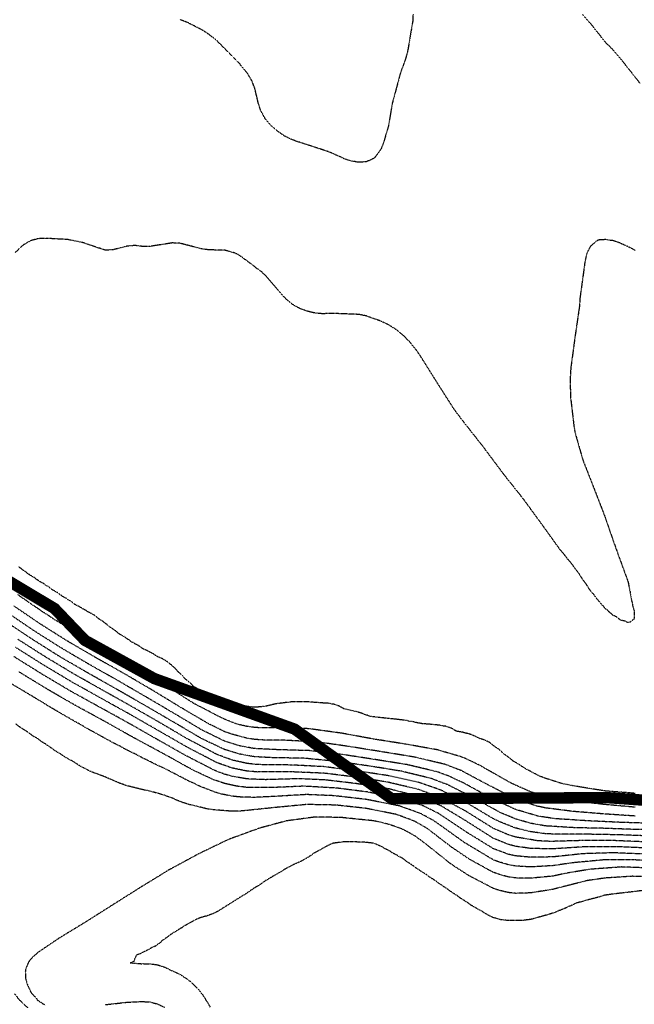
# Model space of a CAD drawing. Units: feet. Extents: x 2186736 to 2208060, y 13751049 to 13769721.
# Drawn here: x 2196202 to 2196472, y 13754538 to 13754970 of the extents above; entities that cross this region are included whole.
import ezdxf

# ---------------------------------------------------------------- set-up
doc = ezdxf.new("R2010")
doc.units = ezdxf.units.FT
doc.header["$MEASUREMENT"] = 0
doc.linetypes.add('762305304 000 BM EX$0$DASHED2', pattern=[0.375, 0.25, -0.125])
doc.linetypes.add('HIDDEN2', pattern=[0.1875, 0.125, -0.0625])
doc.layers.add('762305304 000 BM EX$0$FEMA-S_FLD_HAZ_LN_100 REGULATORY', color=250, linetype='762305304 000 BM EX$0$DASHED2')
doc.layers.add('EXISTING CONTOURS', color=252, linetype='HIDDEN2')

msp = doc.modelspace()

# ---------------------------------------------------------------- linework, layer by layer
at = {"layer": '762305304 000 BM EX$0$FEMA-S_FLD_HAZ_LN_100 REGULATORY', "const_width": 5, "flags": 128}
msp.add_lwpolyline([(2200551.51, 13755207.55), (2200535.37, 13755206.78), (2200519.28, 13755206.01), (2200503.14, 13755204.99), (2200487.06, 13755203.67), (2200470.97, 13755202.11), (2200455.05, 13755200.24), (2200438.97, 13755198.07), (2200423, 13755195.65), (2200407.09, 13755192.99), (2200391.22, 13755189.97), (2200375.42, 13755186.76), (2200359.72, 13755183.19), (2200343.97, 13755179.37), (2200335.94, 13755177.31), (2200314.62, 13755177.3), (2200285.72, 13755171.51), (2200282.79, 13755170.95), (2200276.09, 13755169.62), (2200218.79, 13755155.25), (2200214.37, 13755154.18), (2200163.25, 13755147.77), (2200152.66, 13755146.42), (2200083.24, 13755100.15), (2200068.41, 13755085.43), (2200036.9, 13755053.9), (2200026.98, 13755037.93), (2199998.39, 13754992.15), (2199959.79, 13754969.05), (2199921.26, 13754969.12), (2199882.66, 13754945.9), (2199859.56, 13754899.61), (2199845.13, 13754889.28), (2199805.55, 13754861.05), (2199736.1, 13754837.94), (2199682.14, 13754799.33), (2199640.44, 13754778.53), (2199574.14, 13754745.38), (2199535.59, 13754706.8), (2199446.97, 13754672.11), (2199403.7, 13754655.14), (2199358.19, 13754637.36), (2199273.31, 13754575.63), (2199149.89, 13754498.55), (2199072.13, 13754448.51), (2199041.93, 13754429.12), (2198982.07, 13754405.16), (2198964.74, 13754398.22), (2198903.31, 13754363.1), (2198902.09, 13754362.36), (2198856.79, 13754336.54), (2198817.1, 13754309.29), (2198735.17, 13754252.94), (2198733.36, 13754251.71), (2198625.4, 13754182.28), (2198591.84, 13754154.83), (2198565.09, 13754137.59), (2198555.53, 13754131.8), (2198522.51, 13754111.67), (2198519.7, 13754109.7), (2198453.25, 13754099.78), (2198424.85, 13754081.92), (2198340.01, 13754074.27), (2198285.97, 13754074.3), (2198231.04, 13754081.15), (2198224.32, 13754082.03), (2198162.58, 13754112.85), (2198075.69, 13754159.62), (2198024.62, 13754172.41), (2198016.02, 13754174.55), (2197900.32, 13754228.58), (2197871.28, 13754244.92), (2197776.89, 13754297.98), (2197712.8, 13754339.46), (2197645.81, 13754382.82), (2197601, 13754399.61), (2197536.19, 13754434.87), (2197421.72, 13754497.13), (2197371.67, 13754524.93), (2197351.31, 13754534.19), (2197332.75, 13754545.29), (2197304.98, 13754554.57), (2197282.75, 13754563.82), (2197267.9, 13754569.4), (2197247.54, 13754571.22), (2197204.92, 13754576.87), (2197173.41, 13754580.52), (2197155.52, 13754577.79), (2197153.76, 13754577.9), (2197082.69, 13754583.37), (2197047.75, 13754589.13), (2196990.14, 13754598.78), (2196955.52, 13754594.97), (2196947.29, 13754599.06), (2196926.94, 13754606.43), (2196897.3, 13754608.32), (2196873.16, 13754608.3), (2196828.72, 13754608.33), (2196810.17, 13754608.28), (2196778.7, 13754613.87), (2196745.33, 13754625.01), (2196724.93, 13754630.55), (2196695.3, 13754639.82), (2196658.22, 13754637.94), (2196637.79, 13754632.39), (2196624.61, 13754628.72), (2196604.49, 13754623.11), (2196600.02, 13754621.98), (2196596.83, 13754621.96), (2196555.7, 13754621.95), (2196459.92, 13754628.61), (2196389.85, 13754628.22), (2196365.31, 13754628.08), (2196322.63, 13754658.7), (2196261.04, 13754680.87), (2196230.54, 13754697.66), (2196217.17, 13754711.63), (2196189.44, 13754728.23), (2196164.53, 13754750.9), (2196128.52, 13754782.75), (2196089.4, 13754855.27), (2195997.93, 13755007.88), (2195977.28, 13755053.58), (2195956.64, 13755094.01), (2195944.59, 13755116.08), (2195878.25, 13755237.43), (2195802.98, 13755396.5), (2195790.95, 13755419.96), (2195733.09, 13755532.68), (2195669.45, 13755656.7), (2195667.29, 13755695.83), (2195659.53, 13755744.54), (2195659.61, 13755793.25), (2195660.64, 13755808.25), (2195685.22, 13755857.35), (2195686.11, 13755859.01), (2195716.16, 13755983.44), (2195744.66, 13756109.31), (2195770.02, 13756283.42), (2195775.22, 13756321.04), (2195760.35, 13756364.91), (2195746.41, 13756408.86), (2195738.37, 13756446.14), (2195627.74, 13756665.29), (2195573.1, 13756776.82), (2195540.75, 13756840.21), (2195491.65, 13756941.91), (2195441.67, 13757102.78), (2195425.19, 13757156.57), (2195401.55, 13757217.69), (2195382.12, 13757277.89), (2195367.18, 13757324.13), (2195348.03, 13757383.38), (2195328.63, 13757430.32), (2195305.14, 13757483.25), (2195287.82, 13757516.18), (2195267.63, 13757550.21), (2195229.27, 13757614.9), (2195195.53, 13757671.79), (2195162.23, 13757728.09), (2195131.26, 13757780.53), (2195088.04, 13757853.7), (2195066.17, 13757892.43), (2195060.54, 13757903.83), (2195041.95, 13757922.49), (2195020.69, 13757960.45), (2195014.62, 13757974.11), (2195008.38, 13758039.61), (2195005.74, 13758054.64), (2195002.61, 13758087.71), (2194998.95, 13758131.9), (2194995.83, 13758182.72), (2194992.18, 13758241.28), (2194991.57, 13758251.29), (2194988.68, 13758267.74), (2194984.47, 13758285.74), (2194973.83, 13758331.2), (2194965.29, 13758367.63), (2194961.48, 13758383.91), (2194953.92, 13758406.55), (2194945.84, 13758426.6), (2194920.89, 13758488.47), (2194907.77, 13758520.79), (2194901.87, 13758534.27), (2194889.88, 13758566.92), (2194886.45, 13758585.25), (2194883.32, 13758601.6), (2194874.72, 13758629.03), (2194875.12, 13758631.06), (2194863.55, 13758653.53), (2194817.25, 13758743.11), (2194784.6, 13758807.63), (2194758.01, 13758866.78), (2194741.6, 13758894.4), (2194720, 13758930.82), (2194696.12, 13758962.58), (2194674.45, 13758992.94), (2194658.2, 13759017.91), (2194641.03, 13759040.91), (2194613.45, 13759069.84), (2194594.12, 13759086.22), (2194582.9, 13759094.47), (2194521.19, 13759130.26), (2194447.05, 13759161.93), (2194397.4, 13759176.27), (2194362.83, 13759186.25), (2194325.82, 13759197.73), (2194310.83, 13759202.49), (2194295.38, 13759209.74), (2194271.91, 13759226.42), (2194260.26, 13759235.32), (2194254.08, 13759239.86), (2194241.79, 13759245.13), (2194217.32, 13759248.31), (2194200.02, 13759251.06), (2194178.89, 13759256.2), (2194162.26, 13759262.05), (2194132.74, 13759275.04), (2194106.16, 13759286.72), (2194092.12, 13759291.52), (2194079.23, 13759303.2), (2194067.02, 13759319.88), (2194036.74, 13759359.94), (2194013.67, 13759389.7), (2193975.14, 13759446.11), (2193936.4, 13759514.83), (2193900.71, 13759578.11), (2193860.74, 13759649.01), (2193819.45, 13759722.23), (2193783.64, 13759785.72), (2193758.12, 13759830.97), (2193742.02, 13759859.48), (2193724.61, 13759882.81), (2193696.96, 13759917.81), (2193645.52, 13759982.45), (2193623.82, 13760009.72), (2193599.42, 13760040.43), (2193581.92, 13760062.99), (2193575.97, 13760070.66), (2193573.03, 13760074.45), (2193514.45, 13760169.47), (2193463.53, 13760254.74), (2193407.28, 13760350.07), (2193400.81, 13760364.44), (2193376.65, 13760408.52), (2193343.8, 13760467.9), (2193313.6, 13760518.17), (2193297.41, 13760545.02), (2193269.92, 13760574.57), (2193242.43, 13760608.19), (2193221.38, 13760648.14), (2193215.16, 13760660.57), (2193208.95, 13760673), (2193205.84, 13760679.22), (2193179.77, 13760725.79), (2193148.68, 13760778.58), (2193065.98, 13760919.02), (2193054.03, 13760939.31), (2193044.18, 13760995.8), (2193035.22, 13761107.11), (2193049.61, 13761161.04), (2193060.81, 13761176.19), (2193159.33, 13761219.69), (2193194.42, 13761269.71)], dxfattribs=at)
at = {"layer": 'EXISTING CONTOURS', "color": 252, "linetype": 'HIDDEN2', "lineweight": -3}
for points, elevation in [([(2196374.7, 13754972.72), (2196374.53, 13754969.44), (2196372.31, 13754956.32), (2196371.4, 13754953.04), (2196369.05, 13754946.48), (2196365.53, 13754933.35), (2196363.9, 13754923.63), (2196361.67, 13754916.02), (2196360.74, 13754913.67), (2196360.74, 13754913.66), (2196359.43, 13754911.7), (2196357.98, 13754909.87), (2196357.46, 13754909.35), (2196355.97, 13754908.59), (2196354.18, 13754907.86), (2196353.51, 13754907.78), (2196350.9, 13754907.61), (2196350.33, 13754907.67), (2196348.53, 13754908.02), (2196347.62, 13754908.11), (2196344.34, 13754909.17), (2196343.58, 13754909.63), (2196341.28, 13754910.61), (2196341.06, 13754910.68), (2196339.02, 13754911.64), (2196336.64, 13754912.54), (2196323.11, 13754916.95), (2196321.37, 13754917.62), (2196318.09, 13754919.22), (2196314.81, 13754921.53), (2196312.55, 13754923.51), (2196309.74, 13754926.79), (2196307.87, 13754930.07), (2196306.76, 13754933.35), (2196305.2, 13754939.92), (2196303.99, 13754943.2), (2196302.06, 13754946.48), (2196298.41, 13754950.99), (2196288.56, 13754960.93), (2196285.28, 13754963.57), (2196282, 13754965.73), (2196275.44, 13754969.05), (2196272.16, 13754970.29)], 727), ([(2196474.55, 13754942.18), (2196465.73, 13754953.32), (2196462.45, 13754957.16), (2196459.54, 13754959.97), (2196452.6, 13754968.67), (2196449.32, 13754972.45)], 727), ([(2196472.29, 13754868.94), (2196469.01, 13754870.64), (2196466.46, 13754871.75), (2196465.73, 13754872.16), (2196462.45, 13754873.22), (2196461.45, 13754873.3), (2196459.85, 13754873.62), (2196459.17, 13754873.69), (2196458.45, 13754873.58), (2196456.66, 13754873.52), (2196455.89, 13754873.38), (2196454.52, 13754872.38), (2196452.81, 13754870.81), (2196452.6, 13754870.56), (2196451.6, 13754868.74), (2196451.16, 13754867.74), (2196450.75, 13754866.31), (2196450.16, 13754863.62), (2196449.41, 13754857.9), (2196448.06, 13754848.05), (2196447.87, 13754844.77), (2196445.94, 13754831.55), (2196444.02, 13754817.26), (2196443.69, 13754811.96), (2196443.93, 13754804.24), (2196445.41, 13754791.65), (2196445.84, 13754789), (2196449.32, 13754776.86), (2196454.22, 13754764.36), (2196459.17, 13754751.53), (2196463.88, 13754737.94), (2196469.01, 13754723.88), (2196469.17, 13754723.38), (2196470.04, 13754719.06), (2196470.7, 13754715.23), (2196470.76, 13754715.07), (2196471.15, 13754713.54), (2196471.26, 13754712.51), (2196471.85, 13754710.69), (2196471.92, 13754710.26), (2196471.81, 13754709.78), (2196471.94, 13754707.32), (2196471.77, 13754706.98), (2196470.25, 13754705.73), (2196469.01, 13754705.45), (2196468.09, 13754706.06), (2196466.26, 13754706.45), (2196465.73, 13754706.65), (2196465.56, 13754706.81), (2196465.29, 13754706.98), (2196463.67, 13754708.2), (2196462.45, 13754708.74), (2196461.7, 13754709.51), (2196460.74, 13754710.26), (2196459.95, 13754711.04), (2196459.17, 13754711.58), (2196458.33, 13754712.7), (2196457.53, 13754713.54), (2196456.82, 13754714.47), (2196455.89, 13754715.41), (2196455.32, 13754716.25), (2196453.89, 13754718.11), (2196452.6, 13754719.52), (2196452.38, 13754719.88), (2196452.22, 13754720.1), (2196451.12, 13754721.9), (2196450.02, 13754723.38), (2196449.76, 13754723.81), (2196449.32, 13754724.34), (2196448.44, 13754725.78), (2196447.1, 13754727.72), (2196446.04, 13754729.01), (2196445.67, 13754729.57), (2196444.28, 13754731.46), (2196442.76, 13754733.19), (2196441.36, 13754735.1), (2196439.48, 13754737.27), (2196431.56, 13754748.27), (2196423.26, 13754759.66), (2196414.54, 13754770.61), (2196405.72, 13754782.44), (2196396.83, 13754793.73), (2196392.95, 13754798.84), (2196385.51, 13754810.49), (2196377.92, 13754822.58), (2196376.21, 13754825.09), (2196373.55, 13754828.37), (2196370.58, 13754831.43), (2196367.3, 13754834.12), (2196364.02, 13754836.18), (2196360.74, 13754837.77), (2196354.18, 13754840.12), (2196350.9, 13754840.8), (2196341.06, 13754841.17), (2196334.49, 13754841.12), (2196331.2, 13754841.47), (2196327.93, 13754842.28), (2196324.65, 13754843.52), (2196321.76, 13754845.16), (2196319.94, 13754846.62), (2196318.09, 13754848.4), (2196309.85, 13754857.9), (2196308.25, 13754859.43), (2196305.78, 13754861.18), (2196304.97, 13754861.89), (2196298.41, 13754866.74), (2196296.42, 13754867.74), (2196291.84, 13754869.03), (2196285.28, 13754869.12), (2196282, 13754869.54), (2196272.16, 13754872.07), (2196268.88, 13754872.19), (2196259.04, 13754870.66), (2196255.75, 13754870.65), (2196252.47, 13754871.08), (2196249.19, 13754870.79), (2196242.63, 13754869.14), (2196239.35, 13754869.03), (2196229.51, 13754872.36), (2196222.95, 13754873.69), (2196213.1, 13754874.22), (2196209.82, 13754874.04), (2196206.54, 13754873.14), (2196203.26, 13754871.17), (2196199.8, 13754867.92)], 726), ([(2196472.29, 13754624.39), (2196458.5, 13754625.62), (2196443.66, 13754627.33), (2196436.2, 13754628.45), (2196429.64, 13754630.13), (2196425.5, 13754631.52), (2196418.13, 13754634.8), (2196406.44, 13754641.36), (2196404.55, 13754642.51), (2196397.91, 13754645.72), (2196395.53, 13754646.62), (2196385.38, 13754649.59), (2196371.46, 13754652.08), (2196357.3, 13754654.32), (2196343.44, 13754656.87), (2196329.02, 13754658.85), (2196321.37, 13754659.28), (2196308.25, 13754659.21), (2196304.97, 13754659.43), (2196301.69, 13754659.89), (2196298.41, 13754660.62), (2196296.91, 13754661.05), (2196291.84, 13754663.05), (2196287.98, 13754664.91), (2196286.63, 13754665.68), (2196278.72, 13754669.77), (2196271.71, 13754674.17), (2196268.16, 13754676.74), (2196266.95, 13754677.45), (2196266.17, 13754678.02), (2196264.15, 13754679.29), (2196261.49, 13754680.73), (2196260, 13754681.69), (2196255.79, 13754684.01), (2196255.77, 13754684.02), (2196255.75, 13754684.03), (2196253.79, 13754685.33), (2196241.28, 13754692.5), (2196238.68, 13754693.85), (2196237.09, 13754694.87), (2196232.93, 13754697.13), (2196232.85, 13754697.19), (2196230.86, 13754698.48), (2196227.41, 13754700.42), (2196226.71, 13754700.9), (2196226.23, 13754701.17), (2196224.71, 13754702.18), (2196222.05, 13754703.7), (2196220.64, 13754704.67), (2196219.67, 13754705.24), (2196218.63, 13754705.94), (2196216.79, 13754706.98), (2196216.56, 13754707.15), (2196216.38, 13754707.25), (2196214.64, 13754708.51), (2196211.81, 13754710.26), (2196210.67, 13754711.1), (2196209.82, 13754711.62), (2196208.72, 13754712.43), (2196206.93, 13754713.54), (2196206.71, 13754713.71), (2196206.54, 13754713.82), (2196204.84, 13754715.11), (2196203.26, 13754716.13), (2196202.87, 13754716.43), (2196202.26, 13754716.82), (2196201, 13754717.84)], 724), ([(2196472.29, 13754620.52), (2196458.89, 13754621.4), (2196445.2, 13754622.52), (2196432.92, 13754624.07), (2196428.78, 13754624.96), (2196419.8, 13754627.98), (2196406.5, 13754634.8), (2196395.92, 13754640.45), (2196388.83, 13754643.2), (2196375.58, 13754646.35), (2196361.48, 13754648.66), (2196347.35, 13754650.93), (2196332.64, 13754653.06), (2196318.09, 13754653.79), (2196308.25, 13754653.92), (2196304.97, 13754654.18), (2196301.69, 13754654.68), (2196295.12, 13754656.45), (2196291.84, 13754657.6), (2196284.82, 13754661.05), (2196272.16, 13754668.48), (2196260.47, 13754675.6), (2196248.06, 13754682.88), (2196235.48, 13754689.98), (2196222.64, 13754697.44), (2196210.95, 13754704.83), (2196199.23, 13754712.78)], 723), ([(2196481.01, 13754617.27), (2196466.42, 13754617.71), (2196451.73, 13754618.39), (2196437.15, 13754619.34), (2196429.64, 13754620.47), (2196419.8, 13754623.38), (2196409.95, 13754627.89), (2196396.83, 13754635.07), (2196390.27, 13754638.11), (2196385.5, 13754639.88), (2196372.27, 13754643.05), (2196357.46, 13754645.41), (2196343.91, 13754647.5), (2196329.24, 13754649.23), (2196314.81, 13754649.66), (2196304.97, 13754650.14), (2196298.41, 13754651.36), (2196291.84, 13754653.45), (2196282, 13754658.24), (2196269.97, 13754665.42), (2196257.57, 13754672.7), (2196245.11, 13754679.93), (2196232.06, 13754687.29), (2196219.67, 13754694.58), (2196208.06, 13754701.93), (2196195.78, 13754710.26)], 722), ([(2196484.84, 13754614.54), (2196471.8, 13754614.63), (2196458.96, 13754615.11), (2196445.77, 13754615.38), (2196432.92, 13754616.17), (2196426.36, 13754617.33), (2196419.8, 13754619.22), (2196413.23, 13754621.92), (2196400.11, 13754629.14), (2196389.78, 13754634.31), (2196382.65, 13754637.02), (2196369.46, 13754640.23), (2196355.32, 13754642.5), (2196340.94, 13754644.52), (2196326.66, 13754645.91), (2196313.01, 13754646.12), (2196304.97, 13754646.56), (2196298.41, 13754647.75), (2196291.84, 13754649.75), (2196281.85, 13754654.48), (2196269.54, 13754661.71), (2196257.1, 13754668.96), (2196244.59, 13754676.13), (2196232.01, 13754683.23), (2196219.35, 13754690.57), (2196207.47, 13754698.06), (2196195.66, 13754705.94)], 721), ([(2196478.31, 13754609.09), (2196463.61, 13754609.71), (2196449.32, 13754609.76), (2196435.38, 13754609.37), (2196429.64, 13754609.63), (2196419.8, 13754611.27), (2196416.52, 13754612.28), (2196409.95, 13754615.11), (2196397.83, 13754622.67), (2196387.16, 13754628.41), (2196377.15, 13754632.19), (2196363.39, 13754635.43), (2196350.33, 13754637.51), (2196335.73, 13754639.31), (2196321.37, 13754639.91), (2196306.47, 13754639.86), (2196301.69, 13754640.26), (2196295.12, 13754641.61), (2196288.56, 13754643.92), (2196275.44, 13754650.75), (2196262.65, 13754658.1), (2196250.13, 13754665.27), (2196237.47, 13754672.29), (2196224.84, 13754679.34), (2196212.52, 13754686.71), (2196199.98, 13754694.61)], 719), ([(2196477.66, 13754606.46), (2196463.93, 13754607.07), (2196449.32, 13754606.95), (2196435.41, 13754606.06), (2196426.36, 13754606.3), (2196419.8, 13754607.2), (2196416.52, 13754608.08), (2196409.95, 13754610.75), (2196397.93, 13754618.39), (2196387.08, 13754624.96), (2196377.15, 13754629.09), (2196364.02, 13754632.47), (2196349.48, 13754634.8), (2196336.06, 13754636.37), (2196324.65, 13754636.9), (2196309.85, 13754636.48), (2196301.69, 13754636.82), (2196295.12, 13754637.98), (2196291.84, 13754638.89), (2196287.67, 13754640.47), (2196274.67, 13754647.15), (2196261.72, 13754654.48), (2196249.19, 13754661.6), (2196236.07, 13754668.82), (2196224.17, 13754675.39), (2196211.83, 13754682.73), (2196199.23, 13754690.57)], 718), ([(2196477.03, 13754603.81), (2196462.45, 13754604.38), (2196449.32, 13754603.96), (2196436.2, 13754602.57), (2196426.36, 13754602.41), (2196419.8, 13754603.02), (2196416.52, 13754603.75), (2196409.95, 13754606.19), (2196398.35, 13754613.35), (2196385.88, 13754621.68), (2196379.25, 13754624.96), (2196369.33, 13754628.24), (2196354.62, 13754631.08), (2196341.06, 13754632.8), (2196326.76, 13754633.62), (2196313.05, 13754633.04), (2196301.69, 13754633.09), (2196297.23, 13754633.62), (2196291.84, 13754634.83), (2196286.97, 13754636.48), (2196278.03, 13754640.67), (2196264.95, 13754647.92), (2196252.14, 13754654.82), (2196239.35, 13754662), (2196226.23, 13754669.14), (2196214.72, 13754675.78), (2196202.47, 13754683.22), (2196201.29, 13754684.01)], 717), ([(2196485.41, 13754600.48), (2196471.58, 13754601.28), (2196459.17, 13754601.33), (2196444.77, 13754599.98), (2196436.2, 13754598.73), (2196426.36, 13754598.15), (2196419.8, 13754598.56), (2196416.52, 13754599.14), (2196411.81, 13754600.57), (2196409.95, 13754601.28), (2196397.2, 13754608.92), (2196385.74, 13754617.14), (2196383.71, 13754618.53), (2196377.9, 13754621.68), (2196368.69, 13754624.96), (2196354.18, 13754627.81), (2196339.86, 13754629.44), (2196327.93, 13754629.95), (2196313.92, 13754629.13), (2196304.97, 13754628.7), (2196298.41, 13754628.89), (2196295.12, 13754629.25), (2196290.5, 13754630.17), (2196287.96, 13754630.91), (2196280.85, 13754633.65), (2196278.72, 13754634.75), (2196278.69, 13754634.77), (2196278.63, 13754634.8), (2196276.38, 13754635.73), (2196265.58, 13754641.38), (2196263.31, 13754642.35), (2196262.32, 13754642.87), (2196261.08, 13754643.41), (2196259.04, 13754644.52), (2196258.95, 13754644.55), (2196258.8, 13754644.64), (2196256.69, 13754645.58), (2196252.47, 13754647.83), (2196252.41, 13754647.86), (2196252.29, 13754647.92), (2196250.15, 13754648.88), (2196249.19, 13754649.42), (2196247.98, 13754649.99), (2196245.95, 13754651.2), (2196245.92, 13754651.22), (2196243.68, 13754652.25), (2196230.99, 13754659.24), (2196227.97, 13754661.05), (2196226.8, 13754661.62), (2196214.35, 13754668.85), (2196211.19, 13754670.89), (2196210.31, 13754671.37), (2196197.97, 13754678.72)], 716), ([(2196485.41, 13754593.55), (2196470.93, 13754594.06), (2196459.17, 13754593.3), (2196451.18, 13754592.15), (2196438.26, 13754588.87), (2196436.2, 13754588.32), (2196426.36, 13754586.77), (2196419.8, 13754586.56), (2196416.52, 13754586.92), (2196412.33, 13754587.96), (2196409.95, 13754588.78), (2196399.09, 13754594.41), (2196393.11, 13754598.27), (2196392.55, 13754598.71), (2196391.17, 13754599.61), (2196379.92, 13754608.55), (2196375.45, 13754611.83), (2196370.58, 13754614.49), (2196369.26, 13754615.11), (2196364.02, 13754616.86), (2196360.74, 13754617.72), (2196357.44, 13754618.41), (2196342.59, 13754619.93), (2196331.21, 13754620.01), (2196319.07, 13754618.39), (2196306.96, 13754615.11), (2196293.47, 13754610.18), (2196280.22, 13754603.77), (2196267.44, 13754596.87), (2196255.23, 13754589.39), (2196242.63, 13754581.46), (2196231.1, 13754574.15), (2196218.87, 13754566.7), (2196209.82, 13754560.56), (2196207.44, 13754558.44), (2196206.54, 13754557.44), (2196205.94, 13754556.66), (2196205.57, 13754556.06), (2196204.9, 13754554.42), (2196204.35, 13754552.78), (2196204.31, 13754551.73), (2196204.38, 13754550.61), (2196204.34, 13754549.5), (2196205.28, 13754546.22), (2196205.75, 13754545.42), (2196206.54, 13754543.62), (2196206.78, 13754543.18), (2196206.89, 13754542.94), (2196208.31, 13754541.42), (2196209.75, 13754539.65), (2196209.82, 13754539.59), (2196213.1, 13754537.46)], 714), ([(2196475.57, 13754587.79), (2196461.87, 13754586.16), (2196459.17, 13754585.78), (2196458.22, 13754585.59), (2196456.48, 13754584.99), (2196449.32, 13754583.09), (2196448.74, 13754582.89), (2196446.5, 13754582.31), (2196446.19, 13754582.16), (2196443.97, 13754581.1), (2196442.76, 13754580.65), (2196441.7, 13754580.09), (2196439.36, 13754579.14), (2196438.91, 13754579.02), (2196437.05, 13754578.18), (2196434.57, 13754577.38), (2196426.36, 13754575.1), (2196423.08, 13754574.71), (2196416.52, 13754574.64), (2196413.23, 13754575), (2196410.73, 13754575.74), (2196410.09, 13754575.88), (2196409.95, 13754575.92), (2196407.84, 13754576.91), (2196404.4, 13754579.02), (2196403.71, 13754579.34), (2196400.11, 13754581.45), (2196398.96, 13754582.31), (2196395.63, 13754584.39), (2196394.04, 13754585.59), (2196391.72, 13754587.04), (2196390.27, 13754588.11), (2196389.8, 13754588.39), (2196389.18, 13754588.87), (2196387.83, 13754589.71), (2196386.99, 13754590.37), (2196385.88, 13754591.04), (2196384.45, 13754592.15), (2196384, 13754592.44), (2196383.71, 13754592.67), (2196381.98, 13754593.71), (2196380.43, 13754594.88), (2196380.08, 13754595.08), (2196379.59, 13754595.43), (2196378.05, 13754596.33), (2196377.15, 13754597.03), (2196376.08, 13754597.65), (2196374.7, 13754598.71), (2196374.18, 13754599.03), (2196373.86, 13754599.29), (2196372.2, 13754600.32), (2196370.58, 13754601.6), (2196370.33, 13754601.74), (2196370.01, 13754601.99), (2196368.21, 13754602.9), (2196367.3, 13754603.51), (2196366.11, 13754604.07), (2196364.09, 13754605.34), (2196364.02, 13754605.39), (2196361.91, 13754606.44), (2196360.74, 13754607.22), (2196359.74, 13754607.55), (2196357.49, 13754608.55), (2196357.45, 13754608.56), (2196353.76, 13754608.97), (2196346.91, 13754609.25), (2196343.76, 13754609.13), (2196339.55, 13754608.55), (2196337.78, 13754607.82), (2196331.21, 13754604.22), (2196329.94, 13754603.27), (2196327.91, 13754602.01), (2196327.87, 13754601.99), (2196325.82, 13754600.82), (2196321.19, 13754598.71), (2196318.09, 13754597), (2196317.14, 13754596.38), (2196309.9, 13754592.15), (2196307, 13754590.12), (2196304.89, 13754588.87), (2196301.04, 13754586.24), (2196299.89, 13754585.59), (2196288.91, 13754578.67), (2196286.7, 13754577.61), (2196284.31, 13754576.71), (2196282, 13754576.11), (2196281.74, 13754576), (2196280.93, 13754575.74), (2196278.72, 13754574.81), (2196277.27, 13754573.92), (2196275.44, 13754572.97), (2196275.13, 13754572.77), (2196274.48, 13754572.46), (2196273.12, 13754571.5), (2196272.16, 13754570.96), (2196271.11, 13754570.23), (2196269.16, 13754569.18), (2196265.23, 13754566.27), (2196264.6, 13754565.9), (2196263.42, 13754564.8), (2196261.52, 13754563.42), (2196259.6, 13754562.62), (2196259.29, 13754562.37), (2196257.2, 13754561.18), (2196255.75, 13754560.6), (2196254.97, 13754560.12), (2196252.87, 13754559.34), (2196252.89, 13754558.92), (2196252.47, 13754558.07), (2196251.95, 13754556.59), (2196250.46, 13754556.06), (2196252.25, 13754555.83), (2196252.66, 13754555.87), (2196255.37, 13754555.67), (2196255.75, 13754555.7), (2196259.04, 13754555.62), (2196262.32, 13754555.22), (2196265.6, 13754554.16), (2196266.55, 13754553.73), (2196268.21, 13754552.78), (2196268.72, 13754552.62), (2196271.02, 13754551.64), (2196273.15, 13754550.49), (2196274.5, 13754549.5), (2196275.12, 13754549.17), (2196276.99, 13754547.76), (2196278.54, 13754546.22), (2196278.65, 13754546.14), (2196280.28, 13754544.49), (2196281.47, 13754542.94), (2196281.73, 13754542.67), (2196283.1, 13754540.75), (2196283.69, 13754539.65), (2196284.36, 13754538.73), (2196285.54, 13754536.63)], 713), ([(2196239.35, 13754537.67), (2196249.19, 13754538.78), (2196255.75, 13754539.06), (2196259.04, 13754538.87), (2196262.32, 13754538.02), (2196265.68, 13754536.46)], 714)]:
    msp.add_lwpolyline(points, dxfattribs=dict(at, elevation=elevation))
at = {"layer": 'EXISTING CONTOURS', "color": 251, "linetype": 'HIDDEN2', "lineweight": -3}
for points, elevation in [([(2196472.29, 13754630.49), (2196459.03, 13754631.52), (2196445.06, 13754633.81), (2196440.02, 13754634.8), (2196432.92, 13754637.06), (2196430.24, 13754638.08), (2196423.95, 13754641.36), (2196423.45, 13754641.73), (2196423.08, 13754641.94), (2196421.47, 13754643.04), (2196419.8, 13754644), (2196419.41, 13754644.26), (2196418.71, 13754644.64), (2196417.56, 13754645.68), (2196416.52, 13754646.38), (2196415.68, 13754647.08), (2196414.36, 13754647.92), (2196413.84, 13754648.53), (2196412.1, 13754650.07), (2196410.28, 13754651.2), (2196410.14, 13754651.39), (2196408.3, 13754652.83), (2196406.12, 13754653.93), (2196404.15, 13754654.48), (2196403.68, 13754654.77), (2196403.39, 13754654.86), (2196401.44, 13754655.81), (2196399.01, 13754656.67), (2196397.62, 13754656.97), (2196396.4, 13754657.34), (2196393.75, 13754657.76), (2196393.64, 13754657.86), (2196393.28, 13754658.03), (2196391.59, 13754659.09), (2196389.14, 13754659.92), (2196388, 13754660.03), (2196386.37, 13754660.42), (2196384.18, 13754660.58), (2196383.38, 13754660.72), (2196380.56, 13754660.91), (2196380.33, 13754660.95), (2196378.72, 13754661.05), (2196377.43, 13754661.33), (2196377.15, 13754661.34), (2196376.81, 13754661.38), (2196374.75, 13754661.93), (2196373.86, 13754662.01), (2196372.69, 13754662.22), (2196371.96, 13754662.43), (2196369.08, 13754662.82), (2196368.8, 13754662.82), (2196366.13, 13754663.16), (2196365.15, 13754663.2), (2196363.16, 13754663.47), (2196360.74, 13754663.67), (2196360.19, 13754663.78), (2196357.46, 13754664.07), (2196357.25, 13754664.11), (2196355.7, 13754664.33), (2196354.61, 13754664.75), (2196354.18, 13754664.85), (2196352.21, 13754665.63), (2196349.68, 13754666.39), (2196344.31, 13754667.61), (2196342.25, 13754668.8), (2196339.79, 13754669.63), (2196338.92, 13754669.74), (2196337.78, 13754670.01), (2196337, 13754670.12), (2196335.23, 13754670.15), (2196327.75, 13754670.71), (2196321.37, 13754670.66), (2196314.81, 13754669.85), (2196310.3, 13754668.84), (2196307.42, 13754668.43), (2196305.72, 13754668.36), (2196304.97, 13754668.28), (2196301.69, 13754668.67), (2196298.41, 13754669.38), (2196297.26, 13754669.74), (2196295.12, 13754670.28), (2196294.69, 13754670.45), (2196291.05, 13754671.68), (2196289.86, 13754672.19), (2196288.56, 13754672.61), (2196287.46, 13754673.07), (2196285.28, 13754673.76), (2196285, 13754673.89), (2196284.21, 13754674.17), (2196282.73, 13754674.9), (2196282, 13754675.17), (2196280.63, 13754676.08), (2196278.72, 13754677.14), (2196278.26, 13754677.45), (2196276.84, 13754678.85), (2196275.44, 13754679.97), (2196275.05, 13754680.34), (2196274.56, 13754680.73), (2196273.46, 13754682.03), (2196271.77, 13754683.63), (2196271.28, 13754684.01), (2196270.21, 13754685.35), (2196268.49, 13754686.9), (2196267.8, 13754687.29), (2196266.63, 13754688.33), (2196264.61, 13754689.58), (2196262.32, 13754690.54), (2196262.3, 13754690.55), (2196262.25, 13754690.57), (2196260.33, 13754691.87), (2196259.04, 13754692.48), (2196258.2, 13754693.02), (2196256.26, 13754693.85), (2196255.96, 13754694.06), (2196255.75, 13754694.16), (2196254, 13754695.38), (2196252.47, 13754696.19), (2196251.9, 13754696.56), (2196250.7, 13754697.13), (2196249.89, 13754697.83), (2196249.19, 13754698.26), (2196247.97, 13754699.19), (2196245.91, 13754700.27), (2196245.82, 13754700.33), (2196245.66, 13754700.42), (2196244.04, 13754701.83), (2196242.63, 13754702.72), (2196242.09, 13754703.15), (2196241.09, 13754703.7), (2196240.25, 13754704.59), (2196239.35, 13754705.23), (2196238.42, 13754706.05), (2196236.76, 13754706.98), (2196236.42, 13754707.32), (2196236.07, 13754707.56), (2196234.58, 13754708.76), (2196232.79, 13754709.72), (2196232.47, 13754709.94), (2196231.74, 13754710.26), (2196230.38, 13754711.13), (2196229.51, 13754711.5), (2196228.32, 13754712.35), (2196226.23, 13754713.35), (2196226.12, 13754713.43), (2196225.9, 13754713.54), (2196224.28, 13754714.87), (2196222.95, 13754715.62), (2196222.26, 13754716.14), (2196220.87, 13754716.82), (2196220.21, 13754717.36), (2196219.67, 13754717.65), (2196218.29, 13754718.73), (2196216.38, 13754719.72), (2196216.17, 13754719.89), (2196215.77, 13754720.1), (2196214.32, 13754721.32), (2196213.1, 13754722), (2196212.33, 13754722.61), (2196210.82, 13754723.38), (2196210.26, 13754723.81), (2196209.82, 13754724.04), (2196208.36, 13754725.2), (2196206.54, 13754726.21), (2196206.29, 13754726.41), (2196205.83, 13754726.66), (2196204.44, 13754727.84), (2196203.26, 13754728.52), (2196202.51, 13754729.19), (2196201.28, 13754729.94)], 725), ([(2196478.77, 13754611.75), (2196465.29, 13754612.27), (2196451.92, 13754612.51), (2196438.8, 13754612.51), (2196432.92, 13754612.74), (2196426.36, 13754613.64), (2196419.8, 13754615.23), (2196412.81, 13754617.97), (2196409.95, 13754619.34), (2196398.21, 13754626.34), (2196386.99, 13754631.88), (2196377.15, 13754635.29), (2196363.87, 13754638.23), (2196349.9, 13754640.36), (2196335.34, 13754642.21), (2196321.37, 13754642.92), (2196306.51, 13754643.1), (2196301.69, 13754643.62), (2196295.12, 13754645.13), (2196288.56, 13754647.53), (2196275.42, 13754654.48), (2196263.03, 13754661.76), (2196250.51, 13754668.93), (2196237.89, 13754675.99), (2196225.32, 13754683.1), (2196212.88, 13754690.57), (2196200.98, 13754698.14)], 720), ([(2196481.01, 13754597.59), (2196466.29, 13754598.15), (2196452.6, 13754597.14), (2196442.18, 13754595.43), (2196436.2, 13754594.14), (2196426.36, 13754593.2), (2196419.8, 13754593.32), (2196416.52, 13754593.79), (2196412.65, 13754594.85), (2196409.95, 13754595.78), (2196399.59, 13754601.47), (2196391.75, 13754606.76), (2196380.85, 13754615.11), (2196375.06, 13754618.39), (2196367.3, 13754621.24), (2196354.18, 13754623.86), (2196340.68, 13754625.33), (2196327.93, 13754625.59), (2196314.11, 13754624.26), (2196299.48, 13754622.75), (2196295.12, 13754622.62), (2196286.86, 13754623.26), (2196284.03, 13754623.7), (2196278.8, 13754625.04), (2196278.72, 13754625.07), (2196278.57, 13754625.11), (2196276.08, 13754625.6), (2196274.13, 13754626.26), (2196273.6, 13754626.4), (2196271.24, 13754627.32), (2196269.33, 13754628.24), (2196268.99, 13754628.35), (2196268.88, 13754628.41), (2196266.54, 13754629.18), (2196265.6, 13754629.62), (2196264.09, 13754630.01), (2196262.32, 13754630.62), (2196261.55, 13754630.75), (2196259.09, 13754631.46), (2196256.25, 13754632.01), (2196248.38, 13754633.99), (2196246.17, 13754634.8), (2196245.91, 13754634.87), (2196239.35, 13754637.7), (2196239.06, 13754637.79), (2196238.39, 13754638.08), (2196236.67, 13754638.68), (2196236.07, 13754638.97), (2196234.28, 13754639.57), (2196231.99, 13754640.56), (2196230.58, 13754641.36), (2196229.83, 13754641.68), (2196227.73, 13754642.86), (2196226.23, 13754643.89), (2196225.75, 13754644.16), (2196225.04, 13754644.64), (2196223.64, 13754645.33), (2196221.56, 13754646.54), (2196219.54, 13754647.92), (2196217.55, 13754649.08), (2196214.61, 13754651.2), (2196213.67, 13754651.77), (2196213.1, 13754652.19), (2196211.67, 13754653.05), (2196209.82, 13754654.45), (2196209.8, 13754654.46), (2196209.78, 13754654.48), (2196207.72, 13754655.66), (2196206.54, 13754656.54), (2196205.78, 13754657.01), (2196204.83, 13754657.76), (2196203.83, 13754658.33), (2196203.26, 13754658.75), (2196201.84, 13754659.63), (2196200.03, 13754661.05)], 715), ([(2196199.5, 13754542.45), (2196201.86, 13754539.65), (2196205.3, 13754536.37)], 715)]:
    msp.add_lwpolyline(points, dxfattribs=dict(at, elevation=elevation))

doc.saveas('drawing.dxf')
